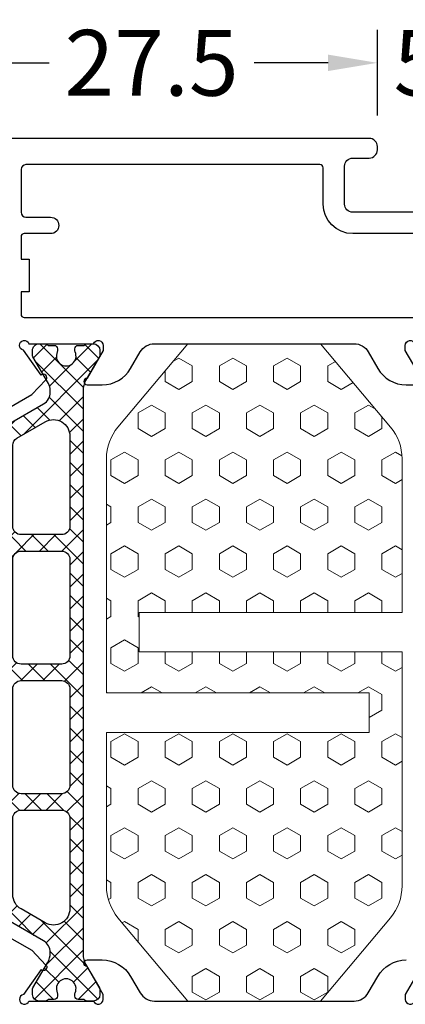
# Model space of a CAD drawing. Units: millimetres. Extents: x 3269 to 11783, y -4863 to 1558.
# Drawn here: x 4131 to 4154, y -4157 to -4097 of the extents above; entities that cross this region are included whole.
import ezdxf

# ---------------------------------------------------------------- set-up
doc = ezdxf.new("R2010")
doc.units = ezdxf.units.MM
doc.layers.add('DIM35C', color=253, linetype='Continuous')
doc.layers.add('hatch25c', color=1, linetype='Continuous')
doc.styles.add('ISO', font='arial.ttf')
doc.dimstyles.new('DIM1$0', dxfattribs={"dimscale": 2, "dimtxt": 2, "dimasz": 1.5, "dimexe": 1, "dimexo": 1, "dimgap": 0.5, "dimtad": 0, "dimdec": 1, "dimzin": 9, "dimdsep": 46, "dimtxsty": 'ISO', "dimcen": 1.5, "dimclrd": 253, "dimclre": 253, "dimclrt": 6, "dimadec": 0, "dimazin": 0, "dimtfac": 0.75, "dimtdec": 1, "dimtofl": 0, "dimtmove": 0, "dimatfit": 3, "dimfxl": 1, "dimtolj": 1, "dimtzin": 12, "dimarcsym": 0})

# ---------------------------------------------------------------- blocks, each defined once
blk = doc.blocks.new('GN521A')
for points in [[(4.113952130778671, 15.32454417577435), (3.088316490776378, 13.54809113723866), (2.189707676553553, 12.68031469239838, -0.9999999999951493), (1.911844328370535, 12.96805061253406), (0.3952167267825644, 14.05336035778225, 1.737012673900983), (-5.14619387104176e-08, 13.71715985435537), (-5.14619387104176e-08, 9.78284527935, 0.8430389971002572), (0.0999999485366061, 9.200002566875696), (0.4035853070281519, 9.200002566875696), (2.099999948536606, 10.17942801680772, -0.9999999999999999), (2.499999948538061, 10.17942801680772), (2.499999948538061, 9.255667587521089, -0.2679491924310453), (1.499999948538061, 7.523616780317639), (0.5000000020263542, 6.946266541646082, 0.26794919225851), (2.261913323309273e-09, 6.080241138369956), (-2.261913323309273e-09, -6.080241138369956, 0.2679491925311365), (0.4999999977389962, -6.946266542527155), (1.500000001652552, -7.523616813974627, -0.2679491924308939), (2.500000001648914, -9.255667621542784)], [(2.100000001651097, -10.17942805224641), (0.4035853601426425, -9.200002602314385), (0.1000000016510967, -9.200002602314385, 0.8430389971002572), (1.648913894314319e-09, -9.782845314788688)]]:
    blk.add_lwpolyline(points, format="xyb")
blk = doc.blocks.new('GN521B')
for points in [[(1.600000774414525, -14.99999999999982), (1.600000774414525, -13.80000000000273, -0.414213562373095), (1.900000774415616, -13.50000000000254), (3.950000364276434, -13.50000000000254), (4.150000364277162, -13.29999999968076), (4.350000364277889, -13.49999999999891), (6.700000001984677, -13.49999999999891, -0.414213562373095), (7.000000001983949, -13.8), (7.000000001983949, -13.8), (6.999999918535991, -13.999999999998, 0.4142135623741606), (7.499999918535991, -14.49999999999891, 0.4142135623733614), (7.999999918535991, -13.99999999999891), (8.000000001983949, -5.999999999997996, -0.4142135623736278), (8.500000001983949, -5.499999999998906), (10.80000000198322, -5.499999999998906, -0.4142135623733614), (11.30000000198322, -5.999999999998906), (11.30000000198322, -6.999999999998906, 0.414213562373095), (11.80000000198322, -7.499999999998906), (12.00000002209242, -7.499999999998906, 0.4142135629620526), (12.50000002209242, -6.999999998993005), (12.49999998893043, 9.491661268443934), (12.49999998893043, 19.50000000000018), (12.49999998893043, 19.50000000000018, 0.4142135623738442), (11.99999998892952, 20.00000000000018), (9.241154262116993, 20.00000000000018, 0.3394542588629238), (8.951376514230901, 19.77764571353073), (8.71022224104297, 18.87764571353109, 0.4931454260307537), (8.999999988929517, 18.50000000000018), (10.49999998892952, 18.50000000000018, -0.414213562373095), (10.69999998893024, 18.30000000000037), (10.69999998893024, 15.7, -0.4142135623717631), (10.49999998892952, 15.50000000000018), (4.399999994461609, 15.50000000000018), (3.999999994462883, 15.10000000000146), (3.599999994463246, 15.5000000000006), (-0.4746042312827967, 15.49999999999973, 0.144366941724362), (-1.017184137150366, 15.34000419388776, -0.4472515936806065), (-1.448501910030359, 15.45827353049499, 0.284514050586141), (-1.717045711198921, 15.62454160889907), (-3.940747101485726, 15.62454160889907, 0.5773502691894885), (-4.113952182241633, 15.32454160889934), (-3.08831654224025, 13.54808857036251), (-2.189707728016515, 12.68031212552314, 0.999999999998794), (-1.911844379832587, 12.96804804565905), (-0.3952167782455263, 14.05335779090656, -1.737012673901473), (-1.13686837721616e-13, 13.71715728747991), (-1.13686837721616e-13, 9.782842712474533, -0.8430389971008951), (-0.1000000000004775, 9.20000000000023), (-0.4035853584920233, 9.20000000000023), (-2.100000000000477, 10.1794254499318, 0.9999999999999999), (-2.500000000000114, 10.1794254499318), (-2.500000000000114, 9.255665020659947, 0.2679491924311057), (-1.500000000000114, 7.52361421309088), (-0.5000000000001137, 6.946263943901343, -0.2679491924311216), (-1.13686837721616e-13, 6.08023854011681), (0, -6.08023854011681, -0.2679491924311326), (-0.5, -6.946263943901343), (-1.5, -7.52361421309088, 0.2679491924275044), (-2.499999999978286, -9.255665020645935), (-2.500000000000114, -10.17942544993188, 0.9999999999999999), (-2.100000000000477, -10.17942544993188), (-0.4035853584920233, -9.200000000000315), (-0.1000000000004775, -9.200000000000315, -0.8430389971008718), (-1.13686837721616e-13, -9.782842712474618), (-1.13686837721616e-13, -13.71715728747976, -1.73701267390151), (-0.3952167782455263, -14.05335779090665), (-1.911844379832587, -12.96804804565913, 0.9999999999987138), (-2.189707728016515, -12.68031212552323), (-3.08831654224025, -13.54808857036259), (-4.113952182241633, -15.3245416088992, 0.5773502691894886), (-3.940747101485726, -15.62454160889915), (-1.717045711198921, -15.62454160889915, 0.2845140505861403), (-1.448501910030359, -15.45827353049508, -0.4472515936806065), (-1.017184137150366, -15.34000419388785, 0.1443669417244032), (-0.4746042312827967, -15.49999999999982), (1.100000774414525, -15.49999999999982, 0.414213562373095)], [(10.9000000019854, -3.999999999998451), (10.9000000019854, 13.90000000000164), (10.9000000019854, 13.90000000000164), (10.9000000019854, 13.90000000000164), (10.9000000019854, 13.90000000000164, 0.414213562373539), (10.60000000198431, 14.20000000000091), (7.99999993992185, 14.20000000000091, 0.4142135623732061), (7.699999939920758, 13.90000000000119), (7.699999939920758, 12.39999999999209, -0.9999999999999999), (6.699999939920758, 12.39999999999391), (6.699999939920758, 13.99999999999973, 0.414213562373095), (6.499999939920031, 14.20000000000046), (5.150000364278981, 14.20000000000046), (5.150000364278981, 13.70000000000273), (3.150000364278981, 13.70000000000273), (3.150000364278981, 14.2), (1.800000774417072, 14.2, 0.4142135623735942), (1.600000774416344, 14.00000000000018), (1.600000774416344, 14.00000000000018), (1.600000774416344, 14.00000000000018), (1.600000774410432, -11.95000000000191, 0.414213562373145), (1.80000077441025, -12.15000000000218), (3.150000364277162, -12.15000000000218), (3.150000364277162, -11.69999999999781), (5.150000364277162, -11.69999999999781), (5.150000364277162, -12.15000000000218), (6.499999939920031, -12.15000000208856, 0.4142135623704312), (6.699999939920758, -11.95000000208783), (6.699999939920758, -11.95000000208783), (6.699999939920758, -11.95000000208783), (6.699999939920758, -6.000000002085287, -0.4142135366342542), (8.500000001983949, -4.199999999998724), (10.70000000198559, -4.199999999998724, 0.414213562373095)]]:
    blk.add_lwpolyline(points, format="xyb", close=True)
blk = doc.blocks.new('p4774')
at = {"layer": 'hatch25c'}
h = blk.add_hatch(dxfattribs=at)
h.set_pattern_fill('ANSI37', color=256, scale=0.3)
h.set_pattern_definition([(45, (0.7661244329183319, 25.95933516650871), (-0.6735192090801865, 0.6735192090801865), []), (135, (0.7661244329183319, 25.95933516650871), (-0.6735192090801865, -0.6735192090801864), [])])
h.paths.add_polyline_path([(17.15650635396723, 0, -0.1316524975875297), (17.75650635396762, -0.160769515458947), (19.20698730112631, -0.9982050807564591, 0.1316524975876284), (19.30698730112653, -1.024999999999636), (19.60000000301849, -1.024999999999523, 0.4142135623729805), (20.00000000301839, -0.6249999999994742), (20.00000000301839, -0.2482050807570121, 0.2679491924308066), (19.90000000301848, -0.07500000000004503), (19.90000000301802, 0.3000000000010674, 0.4998423624628848), (19.64409686874922, 0.4920282259958585, 0.1819071984101074), (19.50364530161511, 0.4812500000000706, -1.569922388223663), (19.50364530161508, 1.568750000000473, 0.1819071984114989), (19.64409686874957, 1.557971774005166, 0.4998423624640721), (19.90000000301939, 1.750000000001195), (19.90000000301893, 2.125000000000227, 0.2679491924305509), (20.00000000301861, 2.298205080757232), (20.00000000301839, 2.675000000001013, 0.4142135623735997), (19.6000000030175, 3.075000000000728), (19.30698730112536, 3.075000000000045, 0.1316524975868069), (19.20698730112572, 3.048205080756904), (17.66990381358574, 2.160769515458717, -0.1316524975874025), (17.0699038135856, 2), (17.0372319370944, 2, -0.2679491924310561), (16.34441161406694, 2.399999999999839), (15.08867556769659, 4.574998633207715, 0.2679492434938591), (14.22264997334241, 5.074998633207997), (0.599999701519172, 5.074996037153596, -0.414213618420037), (0.2999996443486452, 5.374996037389605), (0.2999996463167918, 7.874997413631429, -0.4142135621423353), (0.499999646316887, 8.074997413474193), (1.999999645905152, 8.074997413475103, 0.4931454260300711), (2.289777393792718, 8.452643127005885), (2.048623120608655, 9.352643127003251, 0.3394542588642546), (1.758845372720938, 9.57499741347408), (-2.658846080901618, 9.57499741347499, 0.3394542588628632), (-2.948623828788169, 9.352643127006393), (-3.189778101978142, 8.452643127006432, 0.4931454260321038), (-2.900000354091436, 8.074997413475103), (-1.400000354091097, 8.074997413475899, -0.4142135623732485), (-1.200000354090663, 7.874997413475569), (-1.200000354090662, 5.374997413476535, -0.4142135623730917), (-1.500000354090272, 5.074997413476922), (-10.90000035565076, 5.074997413476808, -0.4142135626041345), (-11.20000035565158, 5.374997413714264), (-11.20000035367957, 7.874997413632619, -0.4142135621418822), (-11.00000035368036, 8.074997413474193), (-9.500000354090115, 8.074997413475103, 0.4931454260305547), (-9.210222606203615, 8.452643127005103), (-9.451376879389741, 9.352643127004566, 0.339454258863829), (-9.741154627276366, 9.574997413474193), (-14.15884608089799, 9.57499741347499, 0.3394542588628549), (-14.44862382878453, 9.352643127006393), (-14.6897781019745, 8.452643127006432, 0.4931454260321277), (-14.40000035408777, 8.074997413475103), (-12.90000035408747, 8.074997413476012, -0.4142135623732732), (-12.70000035408702, 7.874997413475683), (-12.70000035408702, 5.374997413477558, -0.4142135623730951), (-13.00000035408766, 5.074997413476922), (-14.22264858958138, 5.074997413476922, 0.267948971756136), (-15.08867358158112, 4.574998126709125), (-16.34441205330513, 2.399999429413892, -0.2679489717561429), (-17.0372320469043, 2), (-17.17708349055818, 2, -0.1316524975873856), (-17.577083490558, 2.107179676972391), (-19.20698730112606, 3.048205080756968, 0.1316524975867921), (-19.30698730112547, 3.075000000000045), (-19.60000000301761, 3.075000000000728, 0.4142135623735999), (-20.00000000301861, 2.6750000000009), (-20.00000000301884, 2.298205080757232, 0.2679491924305505), (-19.90000000301916, 2.125000000000227), (-19.90000000301961, 1.750000000001195, 0.4998423624638018), (-19.64409686874998, 1.557971774005099, 0.1819071984117553), (-19.50364530161531, 1.568750000000473, -1.569922388223662), (-19.50364530161534, 0.4812500000000708, 0.1819071984099017), (-19.64409686874929, 0.4920282259959473, 0.4998423624635351), (-19.90000000301825, 0.300000000000946), (-19.90000000301848, -0.07500000000004553, 0.2679491924310555), (-20.00000000301861, -0.2482050807572197), (-20.00000000301861, -0.6249999999994778, 0.4142135623729819), (-19.60000000301872, -1.024999999999523), (-19.30698730112675, -1.024999999999636, 0.1316524975876286), (-19.20698730112654, -0.9982050807564589), (-17.75650635396795, -0.1607695154590036, -0.1316524975875299), (-17.15650635396735, 2.220446049250313e-16)])
h.paths.add_polyline_path([(-7.38141842028017, 1.300000000003365), (-7.38141842028017, 3.774996551410368, -0.4142135623730951), (-6.88141842028017, 4.274996551410368), (-1, 4.274996551410368, -0.4142135623730951), (-0.5, 3.774996551410368), (-0.5, 1.300000000003365, -0.4142135623730951), (-1, 0.8000000000033651), (-6.88141842028017, 0.8000000000033651, -0.414213562373095)], flags=16)
h.paths.add_polyline_path([(-8.88141842028017, 0.8000000000033651), (-14.38141842028099, 0.8000000000033651, -0.5773502691900382), (-15.24744382406526, 2.300000000005217), (-14.25151660075722, 4.024996551410817, -0.2679491924307912), (-13.81850389886516, 4.274996551410368), (-8.88141842028017, 4.274996551410368, -0.4142135623730951), (-8.38141842028017, 3.774996551410368), (-8.38141842028017, 1.300000000003365, -0.414213562373095)], flags=16)
h.paths.add_polyline_path([(0.5, 1.300000000003365), (0.5, 3.774996551410368, -0.4142135623730951), (1, 4.274996551410368), (6.881418420281989, 4.274996551410368, -0.4142135623730951), (7.381418420281989, 3.774996551410368), (7.381418420281989, 1.300000000003365, -0.4142135623730951), (6.881418420281989, 0.8000000000033651), (1, 0.8000000000033651, -0.414213562373095)], flags=16)
h.paths.add_polyline_path([(8.381418420281989, 1.300000000003365), (8.381418420281989, 3.774996551410368, -0.4142135623730951), (8.881418420281989, 4.274996551410368), (13.52982876427436, 4.274996551410368, -0.2679491924312741), (14.39585416805874, 3.774996551410074), (15.24744382406646, 2.300000000002687, -0.5773502691894377), (14.38141842028185, 0.8000000000033652), (8.881418420281989, 0.8000000000033651, -0.4142135623730951)], flags=16)
at = {"color": 4}
for points in [[(17.06990381358537, 2), (17.03723193709448, 2, -0.2679491924310472), (16.34441161406698, 2.39999999999975), (15.08867556769655, 4.57499863320777, 0.2679492434938419), (14.22264997334241, 5.074998633207997), (0.5999997015192093, 5.074996037153596, -0.4142136184200343), (0.2999996443486452, 5.374996037389565), (0.2999996463167918, 7.874997413631377, -0.4142135621423392), (0.4999996463168372, 8.074997413474193), (1.999999645905064, 8.074997413474193, 0.4931454260300582), (2.289777393792747, 8.452643127005786), (2.048623120608681, 9.352643127003148, 0.3394542588642968), (1.758845372720998, 9.57499741347408), (-2.65884608090164, 9.57499741347408, 0.3394542588629035), (-2.948623828788186, 9.352643127006331), (-3.189778101978163, 8.452643127006354, 0.4931454260320682), (-2.900000354091389, 8.074997413475103), (-1.400000354091162, 8.074997413475103, -0.4142135623732615), (-1.200000354090662, 7.874997413475626), (-1.200000354090662, 5.374997413476422, -0.414213562373095), (-1.500000354090389, 5.074997413476922), (-10.90000035565072, 5.074997413476922, -0.4142135626040591), (-11.20000035565158, 5.374997413714141), (-11.20000035367957, 7.874997413632514, -0.414213562141923), (-11.00000035368043, 8.074997413474193), (-9.500000354090162, 8.074997413474193, 0.4931454260306026), (-9.210222606203615, 8.452643127005103), (-9.451376879389727, 9.352643127004512, 0.3394542588637938), (-9.741154627276273, 9.574997413474193), (-14.158846080898, 9.574997413474193, 0.3394542588629035), (-14.44862382878455, 9.352643127006331), (-14.68977810197453, 8.452643127006354, 0.4931454260320682), (-14.40000035408775, 8.074997413475103), (-12.90000035408752, 8.074997413475103, -0.4142135623732615), (-12.70000035408702, 7.874997413475739), (-12.70000035408702, 5.374997413477558, -0.414213562373095), (-13.00000035408766, 5.074997413476922), (-14.22264858958147, 5.074997413476922, 0.2679488727414117), (-15.08867339681683, 4.574998446729523), (-16.34441205330518, 2.399999429413811, -0.2679489717561314), (-17.03723204690436, 2), (-17.17708349055806, 2, -0.1316524975873957), (-17.57708349055792, 2.107179676972351), (-19.20698730112599, 3.048205080756929, 0.131652497586857), (-19.30698730112545, 3.075000000000045), (-19.60000000301761, 3.075000000000045, 0.4142135623734592), (-20.00000000301861, 2.675000000001091), (-20.00000000301861, 2.298205080757043, 0.2679491924302977), (-19.90000000301916, 2.125000000000227), (-19.90000000301916, 1.750000000000682, 0.4142135623723042), (-19.70000000301934, 1.550000000000409), (-19.58819373448068, 1.550000000000409, 0.1095524006942028), (-19.50364530161505, 1.568750000000591, -1.569922388223173), (-19.50364530161505, 0.4812500000000455, 0.1095524006939568), (-19.58819373448114, 0.5000000000002274), (-19.70000000301866, 0.5000000000002274, 0.4142135623733134), (-19.90000000301825, 0.3000000000004093), (-19.90000000301825, -0.07500000000004547, 0.2679491924310323), (-20.00000000301861, -0.2482050807572023), (-20.00000000301861, -0.6249999999995453, 0.4142135623730794), (-19.60000000301852, -1.024999999999523), (-19.30698730112658, -1.024999999999523, 0.131652497587547), (-19.20698730112645, -0.9982050807564065), (-17.75650635396801, -0.1607695154590374, -0.1316524975875303), (-17.15650635396742, 0), (17.15650635396742, 0, -0.1316524975875303), (17.75650635396778, -0.1607695154590374), (19.20698730112622, -0.9982050807564065, 0.131652497587547), (19.30698730112636, -1.024999999999636), (19.60000000301829, -1.024999999999636, 0.4142135623730742), (20.00000000301839, -0.6249999999995453), (20.00000000301839, -0.2482050807572023, 0.2679491924310607), (19.90000000301848, -0.07500000000004547), (19.90000000301848, 0.3000000000004093, 0.4142135623733135), (19.70000000301843, 0.5000000000006821), (19.58819373448091, 0.5000000000006821, 0.1095524006939568), (19.50364530161505, 0.4812500000000455, -1.569922388223173), (19.50364530161505, 1.568750000000591, 0.1095524006942028), (19.58819373448046, 1.550000000000409), (19.70000000301911, 1.550000000000409, 0.4142135623723042), (19.90000000301939, 1.750000000000682), (19.90000000301939, 2.125000000000227, 0.2679491924302977), (20.00000000301861, 2.298205080757043), (20.00000000301861, 2.675000000001091, 0.4142135623734593), (19.60000000301761, 3.075000000000728), (19.30698730112545, 3.075000000000728, 0.131652497586857), (19.20698730112576, 3.048205080756929), (17.66990381358551, 2.160769515458583, -0.1316524975873957)], [(-14.38141842028017, 0.8000000000033651), (-8.88141842028017, 0.8000000000033651, 0.414213562373095), (-8.38141842028017, 1.300000000003365), (-8.38141842028017, 3.774996551410368, 0.414213562373095), (-8.88141842028017, 4.274996551410368), (-13.81850389886517, 4.274996551410368, 0.2679491924307785), (-14.25151660075721, 4.024996551410823), (-15.24744382406607, 2.30000000000382, 0.5773502691897742)], [(-7.38141842028017, 3.774996551410368), (-7.38141842028017, 1.300000000003365, 0.414213562373095), (-6.88141842028017, 0.8000000000033651), (-1, 0.8000000000033651, 0.414213562373095), (-0.5, 1.300000000003365), (-0.5, 3.774996551410368, 0.414213562373095), (-1, 4.274996551410368), (-6.88141842028017, 4.274996551410368, 0.414213562373095)], [(1, 4.274996551410368, 0.414213562373095), (0.5, 3.774996551410368), (0.5, 1.300000000003365, 0.414213562373095), (1, 0.8000000000033651), (6.881418420281989, 0.8000000000033651, 0.414213562373095), (7.381418420281989, 1.300000000003365), (7.381418420281989, 3.774996551410368, 0.414213562373095), (6.881418420281989, 4.274996551410368)], [(13.5298287642745, 4.274996551410368), (8.881418420281989, 4.274996551410368, 0.414213562373095), (8.381418420281989, 3.774996551410368), (8.381418420281989, 1.300000000003365, 0.414213562373095), (8.881418420281989, 0.8000000000033651), (14.38141842028199, 0.8000000000033651, 0.5773502691896516), (15.24744382406607, 2.300000000003365), (14.39585416805858, 3.774996551410368, 0.2679491924311477)]]:
    blk.add_lwpolyline(points, format="xyb", close=True, dxfattribs=at)
blk = doc.blocks.new('GN521')
for name, p in [('GN521A', (-50.4999999766676, 12.4999999999992)), ('GN521B', (-10.50000002209242, 12.49999999999898))]:
    blk.add_blockref(name, p)
at = {"xscale": -1}
blk.add_blockref('p4774', (-30.50000002511092, 22.92500258652467), dxfattribs=at)
blk = doc.blocks.new('ACGN811')
at = {"linetype": 'Continuous', "lineweight": 0}
h = blk.add_hatch(dxfattribs=at)
h.set_pattern_fill('HEX', color=1, scale=0.3, style=0)
h.set_pattern_definition([(0, (1424.165741878542, -548.1674647628859), (0, 1.64977839462), [0.9524999999999999, -1.905]), (120, (1424.165741878542, -548.1674647628859), (-1.428750000355628, -0.8248891973099994), [0.952499999999998, -1.904999999999996]), (59.99999999999999, (1425.118241878542, -548.1674647628859), (-1.428750000355628, 0.82488919731), [0.9524999999999999, -1.905])])
h.paths.add_polyline_path([(3.650000318850289, 0.9999966621500462), (13.00002710179394, 0.9999966621501581, 0.176328301639305), (14.9284017073799, 1.701873214523202), (20.00000002759862, 5.957493782050085), (20.00000002759862, 14.04250621795021), (14.92831482399653, 18.29814008477594, 0.1763265238664511), (12.9999560678442, 19.00000333785014), (-1.250000670549523, 19.00000333785002), (-1.250000670549525, 2.999970912850051), (-3.650000318849381, 2.999970912850051), (-3.650000318849381, 19.00000333785002), (-12.9999560678415, 19.00000333785002, 0.1763265238663805), (-14.92831482399319, 18.29814008477634), (-20.00000002759862, 14.0425062179501), (-20.00000002759862, 5.957493782049973), (-14.92840170737894, 1.701873214522822, 0.1763283016392921), (-13.00002710179349, 0.9999966621500445), (1.250000670550437, 0.9999966621500427), (1.250000670550435, 16.99996948235017), (3.65000031885029, 16.99996948235017)])
at = {"color": 4, "linetype": 'Continuous', "lineweight": 15}
blk.add_lwpolyline([(20.00000002759862, 5.957493782050085), (14.92840170737963, 1.701873214522982, -0.1763283016393198), (13.00002710179342, 0.9999966621501581), (3.650000318850289, 0.9999966621501581), (3.650000318850289, 16.99996948235017), (1.250000670550435, 16.99996948235017), (1.250000670550435, 0.9999966621500445), (-13.00002710179342, 0.9999966621500445, -0.1763283016392737), (-14.92840170737873, 1.701873214522641), (-20.00000002759862, 5.957493782049971), (-20.00000002759862, 14.0425062179501), (-14.92831482399379, 18.29814008477585, -0.1763265238664387), (-12.99995606784159, 19.00000333785002), (-3.650000318849379, 19.00000333785002), (-3.650000318849379, 2.999970912850051), (-1.250000670549525, 2.999970912850051), (-1.250000670549525, 19.00000333785002), (12.99995606784432, 19.00000333785002, -0.1763265238664387), (14.92831482399652, 18.29814008477596), (20.00000002759862, 14.04250621795021), (20.00000002759862, 5.957493782050085)], format="xyb", dxfattribs=at)
blk = doc.blocks.new('*D2359')
at = {"layer": 'Defpoints', "color": 0, "transparency": 16777216}
for p in [(4152.659901517968, -4099.982193008191), (4125.160484413268, -4105.053992176778), (4152.659901517968, -4105.053992176778)]:
    blk.add_point(p, dxfattribs=at)
at = {"layer": 'DIM35C', "color": 253, "lineweight": -2, "transparency": 16777216}
for p, q in [((4125.160484413268, -4103.053992176778), (4125.160484413268, -4097.982193008191)), ((4152.659901517968, -4103.053992176778), (4152.659901517968, -4097.982193008191)), ((4128.160484413268, -4099.982193008191), (4132.665991055659, -4099.982193008191)), ((4149.659901517968, -4099.982193008191), (4145.154394875577, -4099.982193008191))]:
    blk.add_line(p, q, dxfattribs=at)
at = {"layer": 'DIM35C', "color": 253, "transparency": 16777216}
for points in [[(4128.160484413268, -4099.482193008191), (4128.160484413268, -4100.482193008191), (4125.160484413268, -4099.982193008191)], [(4149.659901517968, -4099.482193008191), (4149.659901517968, -4100.482193008191), (4152.659901517968, -4099.982193008191)]]:
    blk.add_solid(points, dxfattribs=at)
at = {"layer": 'DIM35C', "color": 6, "transparency": 16777216, "insert": (4138.910192965618, -4099.982193008191), "char_height": 4, "attachment_point": 5, "style": 'ISO'}
blk.add_mtext('\\A1;27.5', dxfattribs=at)
blk = doc.blocks.new('*D2360')
at = {"layer": 'Defpoints', "color": 0, "transparency": 16777216}
for p in [(4157.659901517968, -4099.982193008191), (4152.659901517968, -4105.1781283409), (4157.659901517968, -4105.1781283409)]:
    blk.add_point(p, dxfattribs=at)
at = {"layer": 'DIM35C', "color": 253, "lineweight": -2, "transparency": 16777216}
for p, q in [((4152.659901517968, -4103.1781283409), (4152.659901517968, -4097.982193008191)), ((4157.659901517968, -4103.1781283409), (4157.659901517968, -4097.982193008191)), ((4149.659901517968, -4099.982193008191), (4146.659901517968, -4099.982193008191)), ((4160.659901517968, -4099.982193008191), (4163.659901517968, -4099.982193008191))]:
    blk.add_line(p, q, dxfattribs=at)
at = {"layer": 'DIM35C', "color": 253, "transparency": 16777216}
for points in [[(4149.659901517968, -4099.482193008191), (4149.659901517968, -4100.482193008191), (4152.659901517968, -4099.982193008191)], [(4160.659901517968, -4099.482193008191), (4160.659901517968, -4100.482193008191), (4157.659901517968, -4099.982193008191)]]:
    blk.add_solid(points, dxfattribs=at)
at = {"layer": 'DIM35C', "color": 6, "transparency": 16777216, "insert": (4155.159901517968, -4099.982193008191), "char_height": 4, "attachment_point": 5, "style": 'ISO'}
blk.add_mtext('\\A1;5', dxfattribs=at)

msp = doc.modelspace()

# ---------------------------------------------------------------- block references
at = {"rotation": 89.99999999999999}
msp.add_blockref('GN521', (4157.659901517968, -4106.578128330846), dxfattribs=at)
at = {"layer": 'hatch25c', "lineweight": 0, "ltscale": 5, "rotation": 89.99999999999999}
msp.add_blockref('ACGN811', (4155.159901517975, -4137.078128279914), dxfattribs=at)

# ---------------------------------------------------------------- dimensions: what is measured, and where the dimension line sits
at = {"layer": 'DIM35C', "color": 6}
for base, p1, p2, picture, middle in [((4152.659901517968, -4099.982193008191), (4125.160484413268, -4105.053992176778), (4152.659901517968, -4105.053992176778), '*D2359', (4138.910192965618, -4099.982193008191)), ((4157.659901517968, -4099.982193008191), (4152.659901517968, -4105.1781283409), (4157.659901517968, -4105.1781283409), '*D2360', (4155.159901517968, -4099.982193008191))]:
    dim = msp.add_linear_dim(base=base, p1=p1, p2=p2, angle=180, dimstyle='DIM1$0', dxfattribs=at)
    dim.commit()
    dim.dimension.update_dxf_attribs({"geometry": picture, "text_midpoint": middle})

doc.saveas('drawing.dxf')
